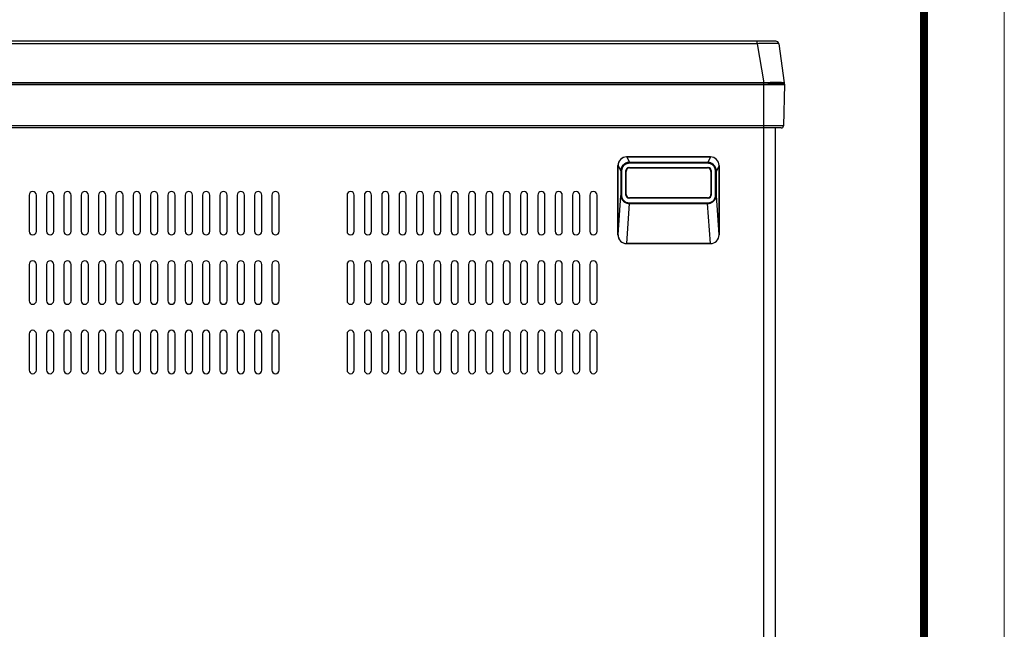
# Model space of a CAD drawing. Units: millimetres. Extents: x 13081 to 14693, y 2111 to 3231.
# Drawn here: x 14352 to 14693, y 2698 to 2909 of the extents above; entities that cross this region are included whole.
import ezdxf

# ---------------------------------------------------------------- set-up
doc = ezdxf.new("R2010")
doc.units = ezdxf.units.MM
doc.layers.add('from', color=7, linetype='Continuous', lineweight=13)

# ---------------------------------------------------------------- blocks, each defined once
blk = doc.blocks.new('*u43')
at = {"layer": 'from'}
blk.add_lwpolyline([(-1790.92, 0), (0, 0), (0, 1244.53), (-1790.92, 1244.53)], close=True, dxfattribs=at)
at = {"layer": 'from', "const_width": 3.09}
blk.add_lwpolyline([(-1760.05, 30.86), (-1760.05, 1213.66), (-30.86, 1213.66), (-30.86, 30.86), (-1760.05, 30.86)], dxfattribs=at)

msp = doc.modelspace()

# ---------------------------------------------------------------- linework, layer by layer
at = {"color": 7, "linetype": 'Continuous'}
for p, q in [((14613.548, 2901.743), (14183.244, 2901.743)), ((14607.065, 2900.882), (14189.727, 2900.882)), ((14607.065, 2900.882), (14607.065, 2901.743)), ((14607.065, 2900.882), (14609.383, 2887.377)), ((14614.538, 2900.882), (14616.437, 2887.377)), ((14180.296, 2886.743), (14616.496, 2886.743)), ((14609.396, 2887.22), (14187.396, 2887.22)), ((14609.383, 2887.377), (14187.409, 2887.377)), ((14609.396, 2887.22), (14609.383, 2887.377)), ((14609.396, 2871.743), (14609.396, 2887.22)), ((14616.496, 2886.743), (14616.121, 2872.425)), ((14616.454, 2887.22), (14616.496, 2886.743)), ((14616.121, 2872.425), (14180.671, 2872.425)), ((14615.421, 2871.743), (14181.371, 2871.743)), ((14558.896, 2858.743), (14558.914, 2858.726)), ((14558.896, 2834.743), (14558.896, 2858.743)), ((14558.914, 2858.726), (14559.852, 2856.834)), ((14558.914, 2834.76), (14558.914, 2858.726)), ((14561.896, 2861.743), (14561.913, 2861.726)), ((14561.896, 2861.743), (14590.897, 2861.743)), ((14561.913, 2861.726), (14562.854, 2859.83)), ((14590.879, 2861.726), (14561.913, 2861.726)), ((14589.938, 2859.83), (14562.854, 2859.83)), ((14562.854, 2859.534), (14562.854, 2859.83)), ((14589.938, 2859.534), (14562.854, 2859.534)), ((14590.879, 2861.726), (14589.938, 2859.83)), ((14589.938, 2859.534), (14589.938, 2859.83)), ((14590.897, 2861.743), (14590.879, 2861.726)), ((14593.879, 2858.726), (14592.94, 2856.834)), ((14593.896, 2858.743), (14593.879, 2858.726)), ((14593.879, 2858.726), (14593.879, 2834.76)), ((14593.896, 2834.743), (14593.896, 2858.743)), ((14560.151, 2856.834), (14559.852, 2856.834)), ((14559.852, 2856.834), (14559.852, 2848.353)), ((14560.151, 2856.834), (14560.151, 2848.353)), ((14561.634, 2857.006), (14561.654, 2856.986)), ((14561.634, 2848.48), (14561.634, 2857.006)), ((14561.713, 2856.728), (14561.634, 2856.807)), ((14561.713, 2848.758), (14561.713, 2856.728)), ((14562.633, 2858.005), (14562.653, 2857.985)), ((14562.633, 2858.005), (14590.159, 2858.005)), ((14562.911, 2857.926), (14562.832, 2858.005)), ((14562.911, 2857.926), (14589.881, 2857.926)), ((14589.881, 2857.926), (14589.96, 2858.005)), ((14590.159, 2858.005), (14590.139, 2857.985)), ((14591.08, 2856.728), (14591.158, 2856.807)), ((14591.08, 2856.728), (14591.08, 2848.758)), ((14591.158, 2857.006), (14591.138, 2856.986)), ((14591.158, 2857.006), (14591.158, 2848.48)), ((14592.641, 2848.353), (14592.641, 2856.834)), ((14592.641, 2856.834), (14592.94, 2856.834)), ((14592.94, 2848.353), (14592.94, 2856.834)), ((14558.914, 2834.76), (14559.852, 2848.353)), ((14560.151, 2848.353), (14559.852, 2848.353)), ((14561.713, 2848.758), (14561.634, 2848.679)), ((14561.634, 2848.48), (14561.654, 2848.5)), ((14591.08, 2848.758), (14591.158, 2848.679)), ((14591.158, 2848.48), (14591.138, 2848.5)), ((14592.641, 2848.353), (14592.94, 2848.353)), ((14593.879, 2834.76), (14592.94, 2848.353)), ((14561.913, 2831.76), (14562.87, 2845.618)), ((14562.633, 2847.481), (14562.653, 2847.501)), ((14590.159, 2847.481), (14562.633, 2847.481)), ((14562.911, 2847.56), (14562.832, 2847.481)), ((14562.87, 2845.804), (14589.922, 2845.804)), ((14562.87, 2845.804), (14562.87, 2845.618)), ((14562.87, 2845.618), (14589.922, 2845.618)), ((14589.881, 2847.56), (14562.911, 2847.56)), ((14589.881, 2847.56), (14589.96, 2847.481)), ((14589.922, 2845.804), (14589.922, 2845.618)), ((14590.879, 2831.76), (14589.922, 2845.618)), ((14590.159, 2847.481), (14590.139, 2847.501)), ((14558.896, 2834.743), (14558.914, 2834.76)), ((14593.896, 2834.743), (14593.879, 2834.76)), ((14561.896, 2831.743), (14561.913, 2831.76)), ((14561.896, 2831.743), (14590.897, 2831.743)), ((14590.879, 2831.76), (14561.913, 2831.76)), ((14590.897, 2831.743), (14590.879, 2831.76))]:
    msp.add_line(p, q, dxfattribs=at)
at = {"color": 3, "linetype": 'Continuous'}
for p, q in [((14609.396, 2501.743), (14609.396, 2871.743)), ((14613.396, 2501.743), (14613.396, 2871.743)), ((14355.146, 2848.493), (14355.146, 2835.993)), ((14357.646, 2835.993), (14357.646, 2848.493)), ((14361.146, 2848.493), (14361.146, 2835.993)), ((14363.646, 2835.993), (14363.646, 2848.493)), ((14367.146, 2848.493), (14367.146, 2835.993)), ((14369.646, 2835.993), (14369.646, 2848.493)), ((14373.146, 2848.493), (14373.146, 2835.993)), ((14375.646, 2835.993), (14375.646, 2848.493)), ((14379.146, 2848.493), (14379.146, 2835.993)), ((14381.646, 2835.993), (14381.646, 2848.493)), ((14385.146, 2848.493), (14385.146, 2835.993)), ((14387.646, 2835.993), (14387.646, 2848.493)), ((14391.146, 2848.493), (14391.146, 2835.993)), ((14393.646, 2835.993), (14393.646, 2848.493)), ((14397.146, 2848.493), (14397.146, 2835.993)), ((14399.646, 2835.993), (14399.646, 2848.493)), ((14403.146, 2848.493), (14403.146, 2835.993)), ((14405.646, 2835.993), (14405.646, 2848.493)), ((14409.146, 2848.493), (14409.146, 2835.993)), ((14411.646, 2835.993), (14411.646, 2848.493)), ((14415.146, 2848.493), (14415.146, 2835.993)), ((14417.646, 2835.993), (14417.646, 2848.493)), ((14421.146, 2848.493), (14421.146, 2835.993)), ((14423.646, 2835.993), (14423.646, 2848.493)), ((14427.146, 2848.493), (14427.146, 2835.993)), ((14429.646, 2835.993), (14429.646, 2848.493)), ((14433.146, 2848.493), (14433.146, 2835.993)), ((14435.646, 2835.993), (14435.646, 2848.493)), ((14439.146, 2848.493), (14439.146, 2835.993)), ((14441.646, 2835.993), (14441.646, 2848.493)), ((14465.146, 2848.493), (14465.146, 2835.993)), ((14467.646, 2835.993), (14467.646, 2848.493)), ((14471.146, 2848.493), (14471.146, 2835.993)), ((14473.646, 2835.993), (14473.646, 2848.493)), ((14477.146, 2848.493), (14477.146, 2835.993)), ((14479.646, 2835.993), (14479.646, 2848.493)), ((14483.146, 2848.493), (14483.146, 2835.993)), ((14485.646, 2835.993), (14485.646, 2848.493)), ((14489.146, 2848.493), (14489.146, 2835.993)), ((14491.646, 2835.993), (14491.646, 2848.493)), ((14495.146, 2848.493), (14495.146, 2835.993)), ((14497.646, 2835.993), (14497.646, 2848.493)), ((14501.146, 2848.493), (14501.146, 2835.993)), ((14503.646, 2835.993), (14503.646, 2848.493)), ((14507.146, 2848.493), (14507.146, 2835.993)), ((14509.646, 2835.993), (14509.646, 2848.493)), ((14513.146, 2848.493), (14513.146, 2835.993)), ((14515.646, 2835.993), (14515.646, 2848.493)), ((14519.146, 2848.493), (14519.146, 2835.993)), ((14521.646, 2835.993), (14521.646, 2848.493)), ((14525.146, 2848.493), (14525.146, 2835.993)), ((14527.646, 2835.993), (14527.646, 2848.493)), ((14531.146, 2848.493), (14531.146, 2835.993)), ((14533.646, 2835.993), (14533.646, 2848.493)), ((14537.146, 2848.493), (14537.146, 2835.993)), ((14539.646, 2835.993), (14539.646, 2848.493)), ((14543.146, 2848.493), (14543.146, 2835.993)), ((14545.646, 2835.993), (14545.646, 2848.493)), ((14549.146, 2848.493), (14549.146, 2835.993)), ((14551.646, 2835.993), (14551.646, 2848.493)), ((14355.146, 2824.493), (14355.146, 2811.993)), ((14357.646, 2811.993), (14357.646, 2824.493)), ((14361.146, 2824.493), (14361.146, 2811.993)), ((14363.646, 2811.993), (14363.646, 2824.493)), ((14367.146, 2824.493), (14367.146, 2811.993)), ((14369.646, 2811.993), (14369.646, 2824.493)), ((14373.146, 2824.493), (14373.146, 2811.993)), ((14375.646, 2811.993), (14375.646, 2824.493)), ((14379.146, 2824.493), (14379.146, 2811.993)), ((14381.646, 2811.993), (14381.646, 2824.493)), ((14385.146, 2824.493), (14385.146, 2811.993)), ((14387.646, 2811.993), (14387.646, 2824.493)), ((14391.146, 2824.493), (14391.146, 2811.993)), ((14393.646, 2811.993), (14393.646, 2824.493)), ((14397.146, 2824.493), (14397.146, 2811.993)), ((14399.646, 2811.993), (14399.646, 2824.493)), ((14403.146, 2824.493), (14403.146, 2811.993)), ((14405.646, 2811.993), (14405.646, 2824.493)), ((14409.146, 2824.493), (14409.146, 2811.993)), ((14411.646, 2811.993), (14411.646, 2824.493)), ((14415.146, 2824.493), (14415.146, 2811.993)), ((14417.646, 2811.993), (14417.646, 2824.493)), ((14421.146, 2824.493), (14421.146, 2811.993)), ((14423.646, 2811.993), (14423.646, 2824.493)), ((14427.146, 2824.493), (14427.146, 2811.993)), ((14429.646, 2811.993), (14429.646, 2824.493)), ((14433.146, 2824.493), (14433.146, 2811.993)), ((14435.646, 2811.993), (14435.646, 2824.493)), ((14439.146, 2824.493), (14439.146, 2811.993)), ((14441.646, 2811.993), (14441.646, 2824.493)), ((14465.146, 2824.493), (14465.146, 2811.993)), ((14467.646, 2811.993), (14467.646, 2824.493)), ((14471.146, 2824.493), (14471.146, 2811.993)), ((14473.646, 2811.993), (14473.646, 2824.493)), ((14477.146, 2824.493), (14477.146, 2811.993)), ((14479.646, 2811.993), (14479.646, 2824.493)), ((14483.146, 2824.493), (14483.146, 2811.993)), ((14485.646, 2811.993), (14485.646, 2824.493)), ((14489.146, 2824.493), (14489.146, 2811.993)), ((14491.646, 2811.993), (14491.646, 2824.493)), ((14495.146, 2824.493), (14495.146, 2811.993)), ((14497.646, 2811.993), (14497.646, 2824.493)), ((14501.146, 2824.493), (14501.146, 2811.993)), ((14503.646, 2811.993), (14503.646, 2824.493)), ((14507.146, 2824.493), (14507.146, 2811.993)), ((14509.646, 2811.993), (14509.646, 2824.493)), ((14513.146, 2824.493), (14513.146, 2811.993)), ((14515.646, 2811.993), (14515.646, 2824.493)), ((14519.146, 2824.493), (14519.146, 2811.993)), ((14521.646, 2811.993), (14521.646, 2824.493)), ((14525.146, 2824.493), (14525.146, 2811.993)), ((14527.646, 2811.993), (14527.646, 2824.493)), ((14531.146, 2824.493), (14531.146, 2811.993)), ((14533.646, 2811.993), (14533.646, 2824.493)), ((14537.146, 2824.493), (14537.146, 2811.993)), ((14539.646, 2811.993), (14539.646, 2824.493)), ((14543.146, 2824.493), (14543.146, 2811.993)), ((14545.646, 2811.993), (14545.646, 2824.493)), ((14549.146, 2824.493), (14549.146, 2811.993)), ((14551.646, 2811.993), (14551.646, 2824.493)), ((14355.146, 2800.493), (14355.146, 2787.993)), ((14357.646, 2787.993), (14357.646, 2800.493)), ((14361.146, 2800.493), (14361.146, 2787.993)), ((14363.646, 2787.993), (14363.646, 2800.493)), ((14367.146, 2800.493), (14367.146, 2787.993)), ((14369.646, 2787.993), (14369.646, 2800.493)), ((14373.146, 2800.493), (14373.146, 2787.993)), ((14375.646, 2787.993), (14375.646, 2800.493)), ((14379.146, 2800.493), (14379.146, 2787.993)), ((14381.646, 2787.993), (14381.646, 2800.493)), ((14385.146, 2800.493), (14385.146, 2787.993)), ((14387.646, 2787.993), (14387.646, 2800.493)), ((14391.146, 2800.493), (14391.146, 2787.993)), ((14393.646, 2787.993), (14393.646, 2800.493)), ((14397.146, 2800.493), (14397.146, 2787.993)), ((14399.646, 2787.993), (14399.646, 2800.493)), ((14403.146, 2800.493), (14403.146, 2787.993)), ((14405.646, 2787.993), (14405.646, 2800.493)), ((14409.146, 2800.493), (14409.146, 2787.993)), ((14411.646, 2787.993), (14411.646, 2800.493)), ((14415.146, 2800.493), (14415.146, 2787.993)), ((14417.646, 2787.993), (14417.646, 2800.493)), ((14421.146, 2800.493), (14421.146, 2787.993)), ((14423.646, 2787.993), (14423.646, 2800.493)), ((14427.146, 2800.493), (14427.146, 2787.993)), ((14429.646, 2787.993), (14429.646, 2800.493)), ((14433.146, 2800.493), (14433.146, 2787.993)), ((14435.646, 2787.993), (14435.646, 2800.493)), ((14439.146, 2800.493), (14439.146, 2787.993)), ((14441.646, 2787.993), (14441.646, 2800.493)), ((14465.146, 2800.493), (14465.146, 2787.993)), ((14467.646, 2787.993), (14467.646, 2800.493)), ((14471.146, 2800.493), (14471.146, 2787.993)), ((14473.646, 2787.993), (14473.646, 2800.493)), ((14477.146, 2800.493), (14477.146, 2787.993)), ((14479.646, 2787.993), (14479.646, 2800.493)), ((14483.146, 2800.493), (14483.146, 2787.993)), ((14485.646, 2787.993), (14485.646, 2800.493)), ((14489.146, 2800.493), (14489.146, 2787.993)), ((14491.646, 2787.993), (14491.646, 2800.493)), ((14495.146, 2800.493), (14495.146, 2787.993)), ((14497.646, 2787.993), (14497.646, 2800.493)), ((14501.146, 2800.493), (14501.146, 2787.993)), ((14503.646, 2787.993), (14503.646, 2800.493)), ((14507.146, 2800.493), (14507.146, 2787.993)), ((14509.646, 2787.993), (14509.646, 2800.493)), ((14513.146, 2800.493), (14513.146, 2787.993)), ((14515.646, 2787.993), (14515.646, 2800.493)), ((14519.146, 2800.493), (14519.146, 2787.993)), ((14521.646, 2787.993), (14521.646, 2800.493)), ((14525.146, 2800.493), (14525.146, 2787.993)), ((14527.646, 2787.993), (14527.646, 2800.493)), ((14531.146, 2800.493), (14531.146, 2787.993)), ((14533.646, 2787.993), (14533.646, 2800.493)), ((14537.146, 2800.493), (14537.146, 2787.993)), ((14539.646, 2787.993), (14539.646, 2800.493)), ((14543.146, 2800.493), (14543.146, 2787.993)), ((14545.646, 2787.993), (14545.646, 2800.493)), ((14549.146, 2800.493), (14549.146, 2787.993)), ((14551.646, 2787.993), (14551.646, 2800.493))]:
    msp.add_line(p, q, dxfattribs=at)
at = {"color": 7, "linetype": 'Continuous'}
for centre, radius, start, end in [((14613.657, 2607.434), 293.522, 90.81646, 91.28678), ((14613.448, 2624.065), 276.89, 90.59184, 90.82239), ((14613.548, 2900.743), 1, 7.99986, 90), ((14613.466, 2886.959), 3, 5, 8.00805), ((14615.421, 2872.443), 0.7, 270, 358.5), ((14561.913, 2858.726), 2.999, 89.99631, 180.00337), ((14590.879, 2858.726), 2.999, 359.99664, 90.00371), ((14562.832, 2856.807), 1.198, 89.96927, 180.03073), ((14589.96, 2856.807), 1.198, 359.96928, 90.03072), ((14562.832, 2848.679), 1.198, 179.96927, 270.03073), ((14589.96, 2848.679), 1.198, 269.96928, 0.03072), ((14561.913, 2834.76), 2.999, 179.99648, 270.00359), ((14590.879, 2834.76), 2.999, 269.99651, 0.00349)]:
    msp.add_arc(centre, radius, start, end, dxfattribs=at)
at = {"color": 3, "linetype": 'Continuous'}
for centre, start, end in [((14356.396, 2848.493), 0, 180), ((14362.396, 2848.493), 0, 180), ((14368.396, 2848.493), 0, 180), ((14374.396, 2848.493), 0, 180), ((14380.396, 2848.493), 0, 180), ((14386.396, 2848.493), 0, 180), ((14392.396, 2848.493), 0, 180), ((14398.396, 2848.493), 0, 180), ((14404.396, 2848.493), 0, 180), ((14410.396, 2848.493), 0, 180), ((14416.396, 2848.493), 0, 180), ((14422.396, 2848.493), 0, 180), ((14428.396, 2848.493), 0, 180), ((14434.396, 2848.493), 0, 180), ((14440.396, 2848.493), 0, 180), ((14466.396, 2848.493), 0, 180), ((14472.396, 2848.493), 0, 180), ((14478.396, 2848.493), 0, 180), ((14484.396, 2848.493), 0, 180), ((14490.396, 2848.493), 0, 180), ((14496.396, 2848.493), 0, 180), ((14502.396, 2848.493), 0, 180), ((14508.396, 2848.493), 0, 180), ((14514.396, 2848.493), 0, 180), ((14520.396, 2848.493), 0, 180), ((14526.396, 2848.493), 0, 180), ((14532.396, 2848.493), 0, 180), ((14538.396, 2848.493), 0, 180), ((14544.396, 2848.493), 0, 180), ((14550.396, 2848.493), 0, 180), ((14356.396, 2835.993), 180, 0), ((14362.396, 2835.993), 180, 0), ((14368.396, 2835.993), 180, 0), ((14374.396, 2835.993), 180, 0), ((14380.396, 2835.993), 180, 0), ((14386.396, 2835.993), 180, 0), ((14392.396, 2835.993), 180, 0), ((14398.396, 2835.993), 180, 0), ((14404.396, 2835.993), 180, 0), ((14410.396, 2835.993), 180, 0), ((14416.396, 2835.993), 180, 0), ((14422.396, 2835.993), 180, 0), ((14428.396, 2835.993), 180, 0), ((14434.396, 2835.993), 180, 0), ((14440.396, 2835.993), 180, 0), ((14466.396, 2835.993), 180, 0), ((14472.396, 2835.993), 180, 0), ((14478.396, 2835.993), 180, 0), ((14484.396, 2835.993), 180, 0), ((14490.396, 2835.993), 180, 0), ((14496.396, 2835.993), 180, 0), ((14502.396, 2835.993), 180, 0), ((14508.396, 2835.993), 180, 0), ((14514.396, 2835.993), 180, 0), ((14520.396, 2835.993), 180, 0), ((14526.396, 2835.993), 180, 0), ((14532.396, 2835.993), 180, 0), ((14538.396, 2835.993), 180, 0), ((14544.396, 2835.993), 180, 0), ((14550.396, 2835.993), 180, 0), ((14356.396, 2824.493), 0, 180), ((14362.396, 2824.493), 0, 180), ((14368.396, 2824.493), 0, 180), ((14374.396, 2824.493), 0, 180), ((14380.396, 2824.493), 0, 180), ((14386.396, 2824.493), 0, 180), ((14392.396, 2824.493), 0, 180), ((14398.396, 2824.493), 0, 180), ((14404.396, 2824.493), 0, 180), ((14410.396, 2824.493), 0, 180), ((14416.396, 2824.493), 0, 180), ((14422.396, 2824.493), 0, 180), ((14428.396, 2824.493), 0, 180), ((14434.396, 2824.493), 0, 180), ((14440.396, 2824.493), 0, 180), ((14466.396, 2824.493), 0, 180), ((14472.396, 2824.493), 0, 180), ((14478.396, 2824.493), 0, 180), ((14484.396, 2824.493), 0, 180), ((14490.396, 2824.493), 0, 180), ((14496.396, 2824.493), 0, 180), ((14502.396, 2824.493), 0, 180), ((14508.396, 2824.493), 0, 180), ((14514.396, 2824.493), 0, 180), ((14520.396, 2824.493), 0, 180), ((14526.396, 2824.493), 0, 180), ((14532.396, 2824.493), 0, 180), ((14538.396, 2824.493), 0, 180), ((14544.396, 2824.493), 0, 180), ((14550.396, 2824.493), 0, 180), ((14356.396, 2811.993), 180, 0), ((14362.396, 2811.993), 180, 0), ((14368.396, 2811.993), 180, 0), ((14374.396, 2811.993), 180, 0), ((14380.396, 2811.993), 180, 0), ((14386.396, 2811.993), 180, 0), ((14392.396, 2811.993), 180, 0), ((14398.396, 2811.993), 180, 0), ((14404.396, 2811.993), 180, 0), ((14410.396, 2811.993), 180, 0), ((14416.396, 2811.993), 180, 0), ((14422.396, 2811.993), 180, 0), ((14428.396, 2811.993), 180, 0), ((14434.396, 2811.993), 180, 0), ((14440.396, 2811.993), 180, 0), ((14466.396, 2811.993), 180, 0), ((14472.396, 2811.993), 180, 0), ((14478.396, 2811.993), 180, 0), ((14484.396, 2811.993), 180, 0), ((14490.396, 2811.993), 180, 0), ((14496.396, 2811.993), 180, 0), ((14502.396, 2811.993), 180, 0), ((14508.396, 2811.993), 180, 0), ((14514.396, 2811.993), 180, 0), ((14520.396, 2811.993), 180, 0), ((14526.396, 2811.993), 180, 0), ((14532.396, 2811.993), 180, 0), ((14538.396, 2811.993), 180, 0), ((14544.396, 2811.993), 180, 0), ((14550.396, 2811.993), 180, 0), ((14356.396, 2800.493), 0, 180), ((14362.396, 2800.493), 0, 180), ((14368.396, 2800.493), 0, 180), ((14374.396, 2800.493), 0, 180), ((14380.396, 2800.493), 0, 180), ((14386.396, 2800.493), 0, 180), ((14392.396, 2800.493), 0, 180), ((14398.396, 2800.493), 0, 180), ((14404.396, 2800.493), 0, 180), ((14410.396, 2800.493), 0, 180), ((14416.396, 2800.493), 0, 180), ((14422.396, 2800.493), 0, 180), ((14428.396, 2800.493), 0, 180), ((14434.396, 2800.493), 0, 180), ((14440.396, 2800.493), 0, 180), ((14466.396, 2800.493), 0, 180), ((14472.396, 2800.493), 0, 180), ((14478.396, 2800.493), 0, 180), ((14484.396, 2800.493), 0, 180), ((14490.396, 2800.493), 0, 180), ((14496.396, 2800.493), 0, 180), ((14502.396, 2800.493), 0, 180), ((14508.396, 2800.493), 0, 180), ((14514.396, 2800.493), 0, 180), ((14520.396, 2800.493), 0, 180), ((14526.396, 2800.493), 0, 180), ((14532.396, 2800.493), 0, 180), ((14538.396, 2800.493), 0, 180), ((14544.396, 2800.493), 0, 180), ((14550.396, 2800.493), 0, 180), ((14356.396, 2787.993), 180, 0), ((14362.396, 2787.993), 180, 0), ((14368.396, 2787.993), 180, 0), ((14374.396, 2787.993), 180, 0), ((14380.396, 2787.993), 180, 0), ((14386.396, 2787.993), 180, 0), ((14392.396, 2787.993), 180, 0), ((14398.396, 2787.993), 180, 0), ((14404.396, 2787.993), 180, 0), ((14410.396, 2787.993), 180, 0), ((14416.396, 2787.993), 180, 0), ((14422.396, 2787.993), 180, 0), ((14428.396, 2787.993), 180, 0), ((14434.396, 2787.993), 180, 0), ((14440.396, 2787.993), 180, 0), ((14466.396, 2787.993), 180, 0), ((14472.396, 2787.993), 180, 0), ((14478.396, 2787.993), 180, 0), ((14484.396, 2787.993), 180, 0), ((14490.396, 2787.993), 180, 0), ((14496.396, 2787.993), 180, 0), ((14502.396, 2787.993), 180, 0), ((14508.396, 2787.993), 180, 0), ((14514.396, 2787.993), 180, 0), ((14520.396, 2787.993), 180, 0), ((14526.396, 2787.993), 180, 0), ((14532.396, 2787.993), 180, 0), ((14538.396, 2787.993), 180, 0), ((14544.396, 2787.993), 180, 0), ((14550.396, 2787.993), 180, 0)]:
    msp.add_arc(centre, 1.25, start, end, dxfattribs=at)
at = {"color": 7, "linetype": 'Continuous'}
for centre, major_axis, ratio, start_param, end_param in [((14561.897, 2858.743), (2.122, -2.122), 0.9996955, 2.3563468, 3.9268385), ((14590.896, 2858.743), (2.122, 2.122), 0.9996955, -0.7852459, 0.7852459), ((14562.635, 2857.004), (-0.709, 0.709), 0.9972647, -0.7840286, 0.7840286), ((14562.914, 2856.725), (-0.851, 0.851), 0.9972647, -0.7840286, 0.7840286), ((14589.878, 2856.725), (0.851, 0.851), 0.9972647, -0.7840286, 0.7840286), ((14590.157, 2857.004), (0.709, 0.709), 0.9972647, -0.7840286, 0.7840286), ((14562.635, 2848.482), (0.709, 0.709), 0.9972647, -3.9256213, -2.357564), ((14562.914, 2848.761), (-0.851, -0.851), 0.9972647, -0.7840286, 0.7840286), ((14589.878, 2848.761), (0.851, -0.851), 0.9972647, -0.7840286, 0.7840286), ((14590.157, 2848.482), (-0.709, 0.709), 0.9972647, -3.9256213, -2.357564), ((14561.897, 2834.743), (2.122, 2.122), 0.9996955, 2.3563468, 3.9268385), ((14590.896, 2834.743), (2.122, -2.122), 0.9996955, -0.7852459, 0.7852459)]:
    msp.add_ellipse(centre, major_axis=major_axis, ratio=ratio, start_param=start_param, end_param=end_param, dxfattribs=at)
for points, start_tangent, end_tangent in [([(14614.538, 2900.882), (14614.39, 2900.911), (14614.022, 2900.93), (14613.507, 2900.942), (14612.914, 2900.948), (14612.26, 2900.95), (14611.51, 2900.948), (14610.588, 2900.94)], (-0.1390034, 0.9902919), (-0.9999471, -0.0102871)), ([(14616.191, 2887.398), (14615.485, 2887.436), (14614.352, 2887.477), (14612.876, 2887.438), (14611.188, 2887.4), (14609.383, 2887.377)], (-0.9796218, -0.2008512), (-0.9989188, -0.0464897)), ([(14613.492, 2887.112), (14612.908, 2887.103), (14611.195, 2887.133), (14609.396, 2887.22)], (-0.9998519, -0.0172093), (-0.9995521, 0.0299281)), ([(14615.523, 2887.101), (14614.388, 2887.117), (14613.492, 2887.112)], (-0.9998003, -0.0199856), (-0.9998519, -0.0172093)), ([(14616.226, 2887.13), (14615.523, 2887.101)], (-0.999296, -0.0375163), (-0.9998003, -0.0199856)), ([(14616.436, 2887.377), (14616.191, 2887.398)], (-0.1374644, 0.9905067), (-0.9796218, -0.2008512)), ([(14616.454, 2887.22), (14616.226, 2887.13)], (0.0786073, -0.9969057), (-0.999296, -0.0375163)), ([(14562.854, 2859.83), (14562.631, 2859.821), (14562.392, 2859.793), (14562.129, 2859.74), (14561.839, 2859.652), (14561.526, 2859.518), (14561.208, 2859.336), (14560.904, 2859.108), (14560.632, 2858.845), (14560.407, 2858.564), (14560.233, 2858.29), (14560.106, 2858.035), (14560.013, 2857.795), (14559.946, 2857.57), (14559.9, 2857.362), (14559.872, 2857.17), (14559.857, 2856.995), (14559.852, 2856.834)], (-0.9999989, -0.0014899), (-0.0015552, -0.9999988)), ([(14562.854, 2859.534), (14562.653, 2859.527), (14562.437, 2859.502), (14562.201, 2859.454), (14561.939, 2859.375), (14561.657, 2859.255), (14561.37, 2859.09), (14561.096, 2858.885), (14560.851, 2858.646), (14560.648, 2858.393), (14560.492, 2858.146), (14560.378, 2857.916), (14560.294, 2857.699), (14560.234, 2857.497), (14560.193, 2857.309), (14560.168, 2857.137), (14560.155, 2856.979), (14560.151, 2856.834)], (-1, 0.0000101), (0.0000082, -1)), ([(14592.94, 2856.834), (14592.936, 2856.99), (14592.922, 2857.16), (14592.895, 2857.345), (14592.853, 2857.546), (14592.79, 2857.763), (14592.703, 2857.995), (14592.586, 2858.24), (14592.427, 2858.504), (14592.218, 2858.778), (14591.96, 2859.045), (14591.661, 2859.284), (14591.338, 2859.481), (14591.011, 2859.63), (14590.705, 2859.729), (14590.427, 2859.789), (14590.174, 2859.82), (14589.938, 2859.83)], (-0.0015559, 0.9999988), (-0.9999989, 0.0014858)), ([(14592.641, 2856.834), (14592.638, 2856.974), (14592.625, 2857.127), (14592.602, 2857.294), (14592.564, 2857.475), (14592.508, 2857.671), (14592.43, 2857.879), (14592.324, 2858.101), (14592.182, 2858.339), (14591.994, 2858.587), (14591.761, 2858.827), (14591.492, 2859.043), (14591.2, 2859.221), (14590.906, 2859.355), (14590.629, 2859.444), (14590.379, 2859.498), (14590.15, 2859.526), (14589.938, 2859.534)], (0.0000072, 1), (-1, -0.0000187)), ([(14559.852, 2848.353), (14559.861, 2848.184), (14559.885, 2848), (14559.929, 2847.801), (14559.996, 2847.588), (14560.092, 2847.358), (14560.219, 2847.118), (14560.383, 2846.871), (14560.595, 2846.614), (14560.868, 2846.353), (14561.195, 2846.112), (14561.556, 2845.912), (14561.926, 2845.767), (14562.272, 2845.678), (14562.584, 2845.632), (14562.87, 2845.618)], (0.013305, -0.9999115), (0.9999965, -0.0026434)), ([(14560.151, 2848.353), (14560.156, 2848.204), (14560.173, 2848.041), (14560.205, 2847.862), (14560.257, 2847.669), (14560.333, 2847.458), (14560.438, 2847.235), (14560.579, 2847.003), (14560.765, 2846.76), (14561.009, 2846.511), (14561.307, 2846.279), (14561.642, 2846.087), (14561.986, 2845.947), (14562.309, 2845.861), (14562.602, 2845.817), (14562.87, 2845.804)], (-0.0000191, -1), (1, 0.0000169)), ([(14589.922, 2845.618), (14590.17, 2845.629), (14590.443, 2845.664), (14590.741, 2845.73), (14591.06, 2845.837), (14591.388, 2845.989), (14591.706, 2846.185), (14591.994, 2846.414), (14592.233, 2846.654), (14592.42, 2846.886), (14592.569, 2847.111), (14592.685, 2847.326), (14592.774, 2847.529), (14592.84, 2847.72), (14592.886, 2847.898), (14592.917, 2848.063), (14592.934, 2848.214), (14592.94, 2848.353)], (0.9999965, 0.0026527), (0.0133098, 0.9999114)), ([(14589.922, 2845.804), (14590.154, 2845.814), (14590.41, 2845.847), (14590.689, 2845.911), (14590.987, 2846.014), (14591.292, 2846.161), (14591.584, 2846.349), (14591.846, 2846.569), (14592.06, 2846.798), (14592.223, 2847.018), (14592.35, 2847.228), (14592.447, 2847.428), (14592.518, 2847.615), (14592.57, 2847.789), (14592.605, 2847.949), (14592.626, 2848.096), (14592.638, 2848.231), (14592.641, 2848.353)], (1, -0.0000156), (-0.0000101, 1))]:
    msp.add_spline(points, degree=3, dxfattribs=dict(at, start_tangent=start_tangent, end_tangent=end_tangent))

# ---------------------------------------------------------------- block references
at = {"xscale": 0.9, "yscale": 0.9, "zscale": 0.9}
msp.add_blockref('*u43', (14692.58, 2111.252), dxfattribs=at)

doc.saveas('drawing.dxf')
